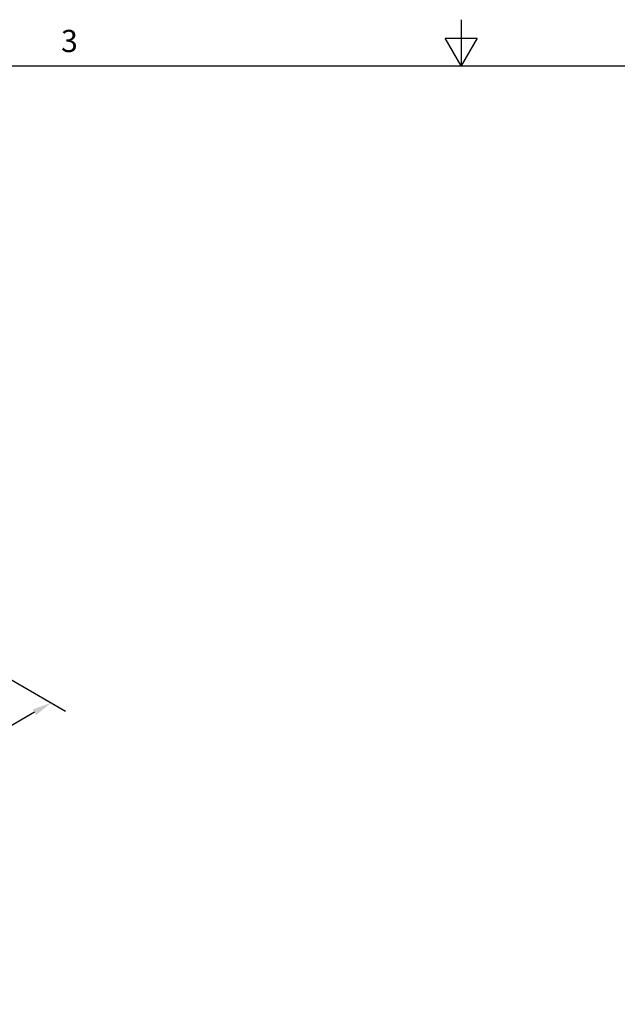
# Model space of a CAD drawing. Units: inches. Extents: x -2 to 101, y 2 to 65.
# Drawn here: x 35 to 55, y 33 to 65 of the extents above; entities that cross this region are included whole.
import ezdxf

# ---------------------------------------------------------------- set-up
doc = ezdxf.new("R2010")
doc.units = ezdxf.units.IN
doc.header["$LTSCALE"] = 6
doc.header["$MEASUREMENT"] = 0
doc.layers.add('Border (ANSI)', color=7, linetype='Continuous', lineweight=25)
doc.layers.add('Dimension (ANSI)', color=5, linetype='Continuous', lineweight=25)
doc.styles.add('Arial', font='arial.ttf')
doc.styles.add('Note Text (ANSI)', font='tahoma.ttf')
doc.dimstyles.new('Kyle dims (3D)', dxfattribs={"dimscale": 2.666667, "dimtxt": 0.27, "dimasz": 0.24, "dimexe": 0.18, "dimexo": 0.0625, "dimgap": 0.1, "dimtad": 0, "dimtih": 1, "dimtoh": 1, "dimlfac": 1.25, "dimzin": 0, "dimdsep": 46, "dimtxsty": 'Arial', "dimcen": 0.09, "dimclrd": 256, "dimclre": 256, "dimclrt": 256, "dimadec": 0, "dimazin": 0, "dimtfac": 1, "dimtofl": 0, "dimtmove": 0, "dimatfit": 3, "dimfxl": 1, "dimtolj": 1, "dimtzin": 0, "dimarcsym": 0})

# ---------------------------------------------------------------- blocks, each defined once
blk = doc.blocks.new('Borders Default Border')
at = {"layer": 'Border (ANSI)', "flags": 128}
for points in [[(8.5, 10.63), (8.5, 10.38), (8.4134, 10.53), (8.5866, 10.53), (8.5, 10.38)], [(0.38, 0.62), (0.38, 10.38), (16.62, 10.38), (16.62, 0.62), (0.38, 0.62)]]:
    blk.add_lwpolyline(points, dxfattribs=at)
at = {"layer": 'Border (ANSI)', "insert": (6.3377, 10.4175), "char_height": 0.12, "attachment_point": 7, "style": 'Note Text (ANSI)'}
blk.add_mtext('3', dxfattribs=at)
blk = doc.blocks.new('*D5')
at = {"layer": 'Defpoints', "color": 0, "transparency": 16777216}
for p in [(34.545, 43.521), (36.158, 42.59), (19.145, 34.63)]:
    blk.add_point(p, dxfattribs=at)
at = {"layer": 'Dimension (ANSI)', "lineweight": -2, "transparency": 16777216}
for p, q in [((34.712, 43.425), (36.638, 42.313)), ((35.604, 42.27), (29.424, 38.702)), ((21.312, 34.019), (27.491, 37.587)), ((19.311, 34.534), (21.237, 33.422))]:
    blk.add_line(p, q, dxfattribs=at)
at = {"layer": 'Dimension (ANSI)', "transparency": 16777216}
for points in [[(35.55, 42.363), (35.657, 42.178), (36.158, 42.59)], [(21.258, 34.111), (21.365, 33.926), (20.757, 33.699)]]:
    blk.add_solid(points, dxfattribs=at)
at = {"layer": 'Dimension (ANSI)', "transparency": 16777216, "insert": (28.458, 38.506), "char_height": 0.72, "attachment_point": 2, "style": 'Arial'}
blk.add_mtext('\\A1;22"', dxfattribs=at)

msp = doc.modelspace()

# ---------------------------------------------------------------- block references
at = {"layer": 'Defpoints', "xscale": 6.149999999999999, "yscale": 6.149999999999999, "zscale": 6.149999999999999}
msp.add_blockref('Borders Default Border', (-2.493, -0.093), dxfattribs=at)

# ---------------------------------------------------------------- dimensions: what is measured, and where the dimension line sits
at = {"layer": 'Dimension (ANSI)'}
dim = msp.add_linear_dim(base=(36.158, 42.59), p1=(19.145, 34.63), p2=(34.545, 43.521), angle=210, dimstyle='Kyle dims (3D)', override={"dimdec": 0, "dimpost": '"'}, dxfattribs=at)
dim.commit()
dim.dimension.update_dxf_attribs({"geometry": '*D5', "text_midpoint": (28.458, 38.144)})

doc.saveas('drawing.dxf')
